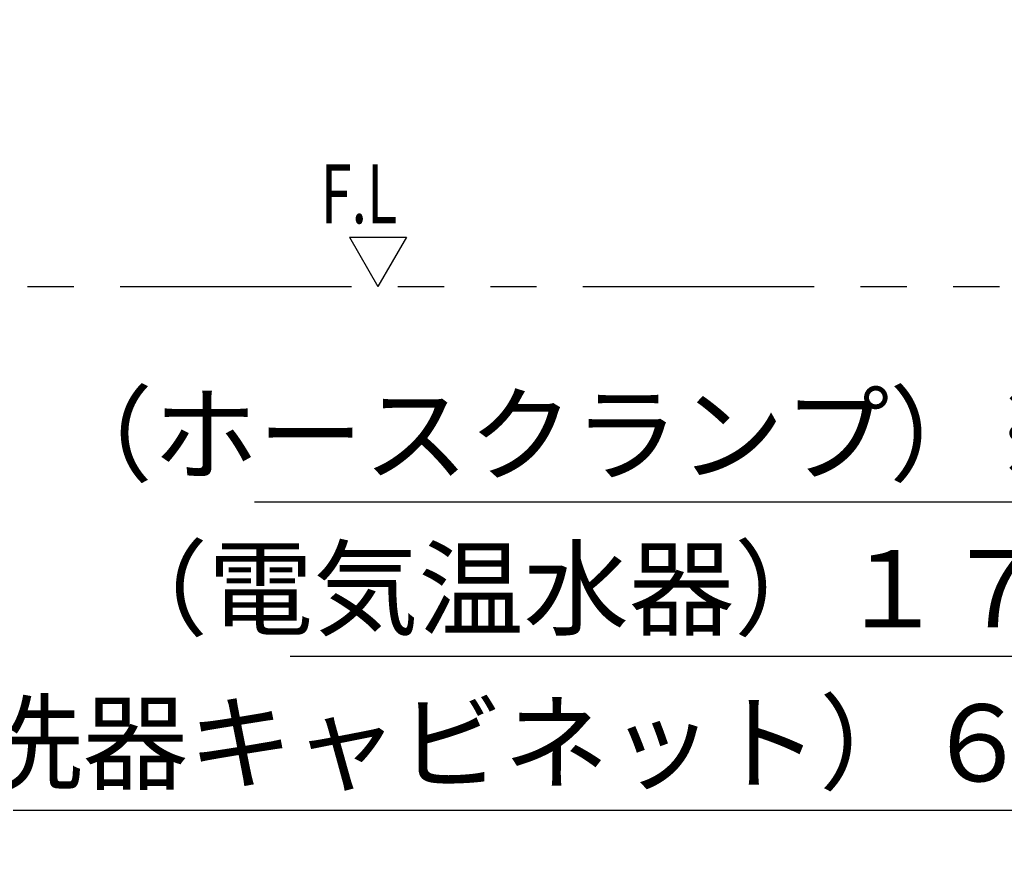
# Model space of a CAD drawing. Units: millimetres. Extents: x -399 to 84, y -28 to 287.
# Drawn here: x -337 to -305, y 47 to 75 of the extents above; entities that cross this region are included whole.
import ezdxf

# ---------------------------------------------------------------- set-up
doc = ezdxf.new("R2010")
doc.units = ezdxf.units.MM
doc.linetypes.add('PHANTOM', pattern=[15, 7.5, -1.5, 1.5, -1.5, 1.5, -1.5])
doc.styles.get("Standard").update_dxf_attribs({"font": 'ROMANS', "bigfont": 'BIGFONT'})
doc.dimstyles.new('ISO-25', dxfattribs={"dimtxt": 2.5, "dimasz": 2.5, "dimexe": 1.25, "dimexo": 0.625, "dimtad": 1, "dimtxsty": 'Standard', "dimcen": 2.5, "dimadec": 0, "dimazin": 0, "dimtfac": 1, "dimtmove": 0, "dimatfit": 3, "dimfxl": 1, "dimarcsym": 0})

# ---------------------------------------------------------------- blocks, each defined once
blk = doc.blocks.new('_DOT')
at = {"color": 0, "linetype": 'ByBlock', "lineweight": -2}
blk.add_line((-0.5, 0), (-1, 0), dxfattribs=at)
at = {"color": 0, "linetype": 'ByBlock', "const_width": 0.5}
blk.add_lwpolyline([(-0.25, 0, 1), (0.25, 0, 1)], format="xyb", close=True, dxfattribs=at)
blk = doc.blocks.new('*D53')
at = {"color": 0, "lineweight": -2}
for p, q in [((-299.577, 85.047), (-299.577, 57.489)), ((-301.577, 64.199), (-301.577, 57.489)), ((-301.577, 59.489), (-328.973, 59.489)), ((-302.577, 59.489), (-303.577, 59.489)), ((-301.577, 59.489), (-299.577, 59.489)), ((-298.577, 59.489), (-297.577, 59.489))]:
    blk.add_line(p, q, dxfattribs=at)
at = {"layer": 'Defpoints', "color": 0}
for p in [(-299.577, 87.587), (-301.577, 66.739), (-299.577, 59.489)]:
    blk.add_point(p, dxfattribs=at)
at = {"color": 0, "lineweight": -2}
blk.add_blockref('_DOT', (-301.577, 59.489), dxfattribs=at)
at = {"color": 0, "lineweight": -2, "rotation": 180}
blk.add_blockref('_DOT', (-299.577, 59.489), dxfattribs=at)
at = {"color": 0, "insert": (-316.92, 61.364), "char_height": 2.5, "attachment_point": 5}
blk.add_mtext('（ホースクランプ）※３', dxfattribs=at)
blk = doc.blocks.new('*D57')
at = {"color": 0, "lineweight": -2}
for p, q in [((-298.577, 96.899), (-298.577, 47.489)), ((-301.577, 64.199), (-301.577, 47.489)), ((-301.577, 49.489), (-336.8, 49.489)), ((-302.577, 49.489), (-303.577, 49.489)), ((-301.577, 49.489), (-298.577, 49.489)), ((-297.577, 49.489), (-296.577, 49.489))]:
    blk.add_line(p, q, dxfattribs=at)
at = {"layer": 'Defpoints', "color": 0}
for p in [(-298.577, 99.439), (-301.577, 66.739), (-298.577, 49.489)]:
    blk.add_point(p, dxfattribs=at)
at = {"color": 0, "lineweight": -2}
blk.add_blockref('_DOT', (-301.577, 49.489), dxfattribs=at)
at = {"color": 0, "lineweight": -2, "rotation": 180}
blk.add_blockref('_DOT', (-298.577, 49.489), dxfattribs=at)
at = {"color": 0, "insert": (-322.604, 51.364), "char_height": 2.5, "attachment_point": 5}
blk.add_mtext('（手洗器キャビネット）６０', dxfattribs=at)
blk = doc.blocks.new('*D58')
at = {"color": 0, "lineweight": -2}
for p, q in [((-292.677, 87.797), (-292.677, 52.489)), ((-301.577, 64.199), (-301.577, 52.489)), ((-301.577, 54.489), (-327.819, 54.489)), ((-300.577, 54.489), (-293.677, 54.489))]:
    blk.add_line(p, q, dxfattribs=at)
at = {"layer": 'Defpoints', "color": 0}
for p in [(-292.677, 90.337), (-301.577, 66.739), (-292.677, 54.489)]:
    blk.add_point(p, dxfattribs=at)
at = {"color": 0, "lineweight": -2, "rotation": 180}
blk.add_blockref('_DOT', (-301.577, 54.489), dxfattribs=at)
at = {"color": 0, "lineweight": -2}
blk.add_blockref('_DOT', (-292.677, 54.489), dxfattribs=at)
at = {"color": 0, "insert": (-316.837, 56.364), "char_height": 2.5, "attachment_point": 5}
blk.add_mtext('（電気温水器）１７８', dxfattribs=at)

msp = doc.modelspace()

# ---------------------------------------------------------------- linework, layer by layer
at = {"color": 7, "linetype": 'Continuous'}
for p, q in [((-325.89127499, 68.08272503), (-324.05097101, 68.08272503)), ((-325.89127499, 68.08272503), (-324.971123, 66.48897503)), ((-324.05097101, 68.08272503), (-324.971123, 66.48897503))]:
    msp.add_line(p, q, dxfattribs=at)
at = {"color": 7, "linetype": 'PHANTOM'}
msp.add_line((-363.32666882, 66.48897503), (-281.82666882, 66.48897503), dxfattribs=at)

# ---------------------------------------------------------------- texts
at = {"color": 7, "insert": (-326.8211229, 68.53397504), "char_height": 1.9099999666, "attachment_point": 7}
msp.add_mtext('{\\W0.691099;F.L}', dxfattribs=at)

# ---------------------------------------------------------------- dimensions: what is measured, and where the dimension line sits
at = {"color": 7}
for base, p2, text, picture, middle in [((-298.57666882, 49.48897503), (-298.57666882, 99.43897503), '（手洗器キャビネット）６０', '*D57', (-322.60373354, 49.48897503)), ((-292.67666882, 54.48897503), (-292.67666882, 90.33697503), '（電気温水器）１７８', '*D58', (-316.83712246, 54.48897503)), ((-299.57666882, 59.48897503), (-299.57666882, 87.58697503), '（ホースクランプ）※３', '*D53', (-316.91992189, 59.48897503))]:
    dim = msp.add_linear_dim(base=base, p1=(-301.57666882, 66.73897503), p2=p2, angle=180, text=text, dimstyle='ISO-25', override={"dimtxt": 2.5, "dimasz": 1, "dimexe": 2, "dimexo": 2.54, "dimgap": 0.625, "dimtad": 1, "dimtih": 0, "dimtoh": 0, "dimdec": 0, "dimdsep": 46, "dimblk1": 'DOT', "dimblk2": 'DOT', "dimsah": 1, "dimse1": 0, "dimse2": 0, "dimtmove": 0}, dxfattribs=at)
    dim.commit()
    dim.dimension.update_dxf_attribs({"geometry": picture, "text_midpoint": middle, "dimtype": 160})

doc.saveas('drawing.dxf')
